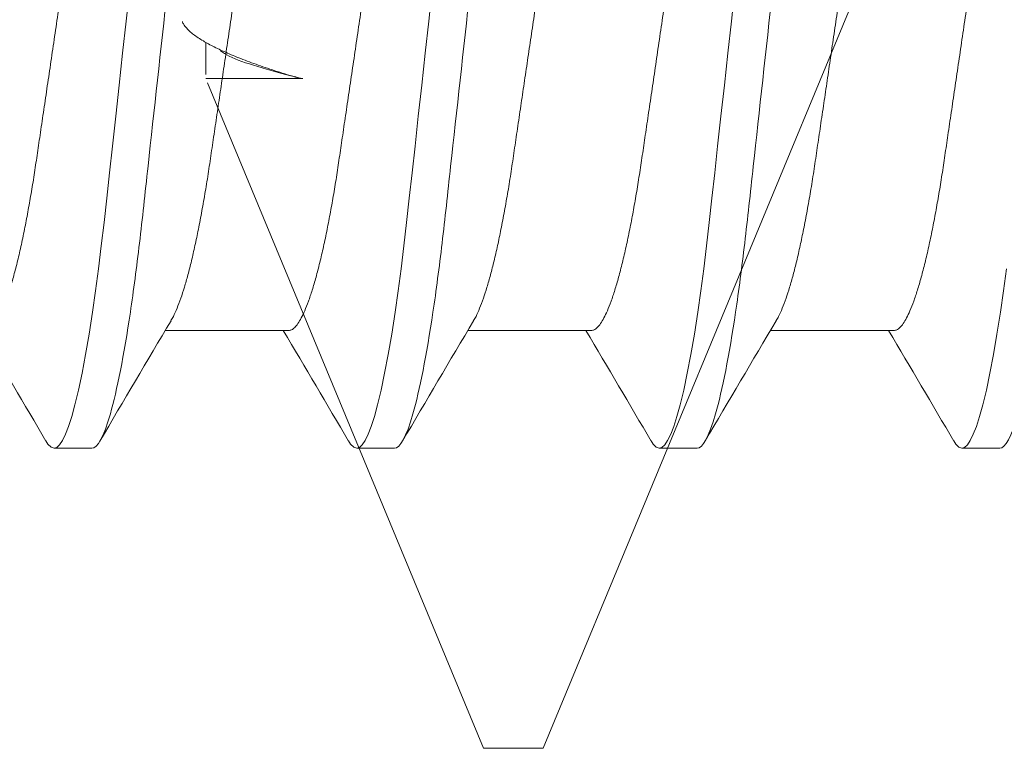
# Model space of a CAD drawing. Extents: x -29 to 246, y -106 to 89.
# Drawn here: x 4 to 4, y 64 to 65 of the extents above; entities that cross this region are included whole.
import ezdxf

# ---------------------------------------------------------------- set-up
doc = ezdxf.new("R2010")
doc.units = 0
doc.header["$MEASUREMENT"] = 0
doc.linetypes.add('SLD-Solid', pattern=[0])
doc.layers.get('0').update_dxf_attribs({"linetype": 'CONTINUOUS'})
doc.layers.add('Ballons', color=7, linetype='CONTINUOUS')

# ---------------------------------------------------------------- blocks, each defined once
blk = doc.blocks.new('PHP Screw NO 10 Size 2.5 in-2')
at = {"color": 7, "linetype": 'Continuous', "lineweight": 15}
for p, q in [((2.04297, 0.095), (2.03516, 0.095)), ((2.10547, 0.095), (2.09766, 0.095)), ((2.16797, 0.095), (2.16016, 0.095)), ((2.23047, 0.095), (2.22266, 0.095)), ((2.08361, 0.07067), (2.05811, 0.07067)), ((2.14611, 0.07067), (2.12061, 0.07067)), ((2.20861, 0.07067), (2.18311, 0.07067))]:
    blk.add_line(p, q, dxfattribs=at)
at = {"color": 7, "linetype": 'Continuous', "lineweight": 15, "flags": 128}
for points in [[(2.03349, 0.09347), (2.0339, 0.09415), (2.03454, 0.09479), (2.03516, 0.095), (2.03571, 0.09483), (2.03629, 0.0943), (2.03689, 0.0934), (2.03752, 0.09212), (2.03816, 0.09047), (2.03881, 0.08844), (2.03947, 0.08604), (2.04021, 0.08298), (2.04094, 0.0795), (2.04168, 0.07563), (2.0424, 0.07141), (2.04311, 0.06687), (2.04373, 0.06249), (2.04434, 0.05792), (2.04492, 0.05319), (2.04548, 0.04832), (2.04603, 0.0433), (2.04661, 0.03805), (2.04721, 0.03258), (2.04789, 0.02635), (2.0486, 0.01994), (2.04931, 0.01337), (2.05005, 0.00671), (2.05078, 0)], [(2.09599, 0.09347), (2.0964, 0.09415), (2.09704, 0.09479), (2.09766, 0.095), (2.09821, 0.09483), (2.09879, 0.0943), (2.09939, 0.0934), (2.10002, 0.09212), (2.10066, 0.09047), (2.10131, 0.08844), (2.10197, 0.08604), (2.10271, 0.08298), (2.10344, 0.0795), (2.10418, 0.07563), (2.1049, 0.07141), (2.10561, 0.06687), (2.10623, 0.06249), (2.10684, 0.05792), (2.10742, 0.05319), (2.10798, 0.04832), (2.10853, 0.0433), (2.10911, 0.03805), (2.10971, 0.03258), (2.11039, 0.02635), (2.1111, 0.01994), (2.11181, 0.01337), (2.11255, 0.00671), (2.11328, 0)], [(2.15849, 0.09347), (2.1589, 0.09415), (2.15954, 0.09479), (2.16016, 0.095), (2.16071, 0.09483), (2.16129, 0.0943), (2.16189, 0.0934), (2.16252, 0.09212), (2.16316, 0.09047), (2.16381, 0.08844), (2.16447, 0.08604), (2.16521, 0.08298), (2.16594, 0.0795), (2.16668, 0.07563), (2.1674, 0.07141), (2.16811, 0.06687), (2.16873, 0.06249), (2.16934, 0.05792), (2.16992, 0.05319), (2.17048, 0.04832), (2.17103, 0.0433), (2.17161, 0.03805), (2.17221, 0.03258), (2.17289, 0.02635), (2.1736, 0.01994), (2.17431, 0.01337), (2.17505, 0.00671), (2.17578, 0)], [(2.22099, 0.09347), (2.2214, 0.09415), (2.22204, 0.09479), (2.22266, 0.095), (2.22321, 0.09483), (2.22379, 0.0943), (2.22439, 0.0934), (2.22502, 0.09212), (2.22566, 0.09047), (2.22631, 0.08844), (2.22697, 0.08604), (2.22771, 0.08298), (2.22844, 0.0795), (2.22918, 0.07563), (2.2299, 0.07141), (2.23061, 0.06687), (2.23123, 0.06249), (2.23184, 0.05792)]]:
    blk.add_lwpolyline(points, dxfattribs=at)
at = {"color": 7, "linetype": 'Continuous', "lineweight": 15}
for centre, radius, start, end in [((-2.46976, 2.73288), 5.21972, 329.33419, 329.62535), ((6.43603, 2.66707), 5.08994, 210.37216, 210.69735), ((-2.43036, 2.7465), 5.24653, 329.33493, 329.62461), ((6.48595, 2.65968), 5.07535, 210.37194, 210.69806), ((-2.35677, 2.73996), 5.23366, 329.33458, 329.62496), ((6.56893, 2.67176), 5.09913, 210.3727, 210.6973), ((-2.29427, 2.73996), 5.23366, 329.33458, 329.62496)]:
    blk.add_arc(centre, radius, start, end, dxfattribs=at)
for points, knots in [([(2.04297, 0.095), (2.0441, 0.095), (2.04541, 0.09269), (2.04816, 0.08306), (2.0496, 0.07575), (2.05158, 0.06243), (2.05221, 0.05761), (2.0534, 0.04756), (2.05395, 0.04234), (2.05581, 0.02542), (2.0572, 0.01273), (2.05999, -0.01273), (2.06138, -0.02542), (2.06324, -0.04234), (2.06379, -0.04756), (2.06497, -0.05761), (2.06561, -0.06243), (2.06759, -0.07575), (2.06902, -0.08306), (2.07178, -0.09269), (2.07309, -0.095), (2.07422, -0.095)], [0, 0, 0, 0, 0.125, 0.125, 0.25, 0.25, 0.3125, 0.3125, 0.375, 0.375, 0.5, 0.5, 0.625, 0.625, 0.6875, 0.6875, 0.75, 0.75, 0.875, 0.875, 1, 1, 1, 1]), ([(2.10547, 0.095), (2.1066, 0.095), (2.10791, 0.09269), (2.11066, 0.08306), (2.1121, 0.07575), (2.11408, 0.06243), (2.11471, 0.05761), (2.1159, 0.04756), (2.11645, 0.04234), (2.11831, 0.02542), (2.1197, 0.01273), (2.12249, -0.01273), (2.12388, -0.02542), (2.12574, -0.04234), (2.12629, -0.04756), (2.12747, -0.05761), (2.12811, -0.06243), (2.13009, -0.07575), (2.13152, -0.08306), (2.13428, -0.09269), (2.13559, -0.095), (2.13672, -0.095)], [0, 0, 0, 0, 0.125, 0.125, 0.25, 0.25, 0.3125, 0.3125, 0.375, 0.375, 0.5, 0.5, 0.625, 0.625, 0.6875, 0.6875, 0.75, 0.75, 0.875, 0.875, 1, 1, 1, 1]), ([(2.16797, 0.095), (2.1691, 0.095), (2.17041, 0.09269), (2.17316, 0.08306), (2.1746, 0.07575), (2.17658, 0.06243), (2.17721, 0.05761), (2.1784, 0.04756), (2.17895, 0.04234), (2.18081, 0.02542), (2.1822, 0.01273), (2.18499, -0.01273), (2.18638, -0.02542), (2.18824, -0.04234), (2.18879, -0.04756), (2.18997, -0.05761), (2.19061, -0.06243), (2.19259, -0.07575), (2.19402, -0.08306), (2.19678, -0.09269), (2.19809, -0.095), (2.19922, -0.095)], [0, 0, 0, 0, 0.125, 0.125, 0.25, 0.25, 0.3125, 0.3125, 0.375, 0.375, 0.5, 0.5, 0.625, 0.625, 0.6875, 0.6875, 0.75, 0.75, 0.875, 0.875, 1, 1, 1, 1]), ([(2.23047, 0.095), (2.2316, 0.095), (2.23291, 0.09269), (2.23566, 0.08306), (2.2371, 0.07575), (2.23908, 0.06243), (2.23971, 0.05761), (2.2409, 0.04756), (2.24145, 0.04234), (2.24331, 0.02542), (2.2447, 0.01273), (2.24749, -0.01273), (2.24888, -0.02542), (2.25074, -0.04234), (2.25129, -0.04756), (2.25247, -0.05761), (2.25311, -0.06243), (2.25509, -0.07575), (2.25652, -0.08306), (2.25928, -0.09269), (2.26059, -0.095), (2.26172, -0.095)], [0, 0, 0, 0, 0.125, 0.125, 0.25, 0.25, 0.3125, 0.3125, 0.375, 0.375, 0.5, 0.5, 0.625, 0.625, 0.6875, 0.6875, 0.75, 0.75, 0.875, 0.875, 1, 1, 1, 1]), ([(2.05006, -0.0686), (2.0499, -0.06833), (2.04949, -0.06764), (2.04881, -0.06611), (2.04806, -0.0641), (2.04731, -0.06178), (2.04657, -0.05919), (2.04584, -0.05632), (2.04512, -0.05317), (2.0444, -0.04973), (2.04368, -0.04599), (2.04298, -0.04199), (2.04231, -0.03782), (2.04167, -0.03349), (2.041, -0.02897), (2.04032, -0.02433), (2.03962, -0.0196), (2.03892, -0.01483), (2.0382, -0.00995), (2.03747, -0.00499), (2.03672, 0.0001), (2.03595, 0.00529), (2.03518, 0.01054), (2.03442, 0.01571), (2.03368, 0.02074), (2.03296, 0.02561), (2.03228, 0.03019), (2.03165, 0.03449), (2.03105, 0.03854), (2.03041, 0.04245), (2.02975, 0.04621), (2.02905, 0.04987), (2.02831, 0.05338), (2.02754, 0.05669), (2.02676, 0.05969), (2.02598, 0.06236), (2.02521, 0.06469), (2.02445, 0.0666), (2.02372, 0.06812), (2.02303, 0.06928), (2.02236, 0.07008), (2.02172, 0.07058), (2.02131, 0.07064), (2.02111, 0.07067)], [0, 0, 0, 0, 0.016746, 0.042362, 0.068138, 0.092522, 0.116919, 0.141267, 0.165502, 0.189563, 0.214828, 0.239768, 0.264322, 0.288523, 0.313017, 0.337905, 0.361678, 0.385695, 0.409899, 0.434227, 0.45862, 0.484488, 0.510281, 0.535925, 0.561346, 0.586479, 0.611261, 0.634252, 0.657096, 0.680302, 0.703846, 0.727676, 0.753201, 0.778917, 0.804752, 0.83063, 0.856475, 0.882213, 0.906316, 0.9302, 0.953809, 0.977091, 1, 1, 1, 1]), ([(2.11256, -0.0686), (2.1124, -0.06833), (2.11199, -0.06764), (2.11132, -0.06611), (2.11056, -0.0641), (2.10981, -0.06178), (2.10907, -0.05919), (2.10834, -0.05632), (2.10762, -0.05317), (2.1069, -0.04973), (2.10618, -0.04599), (2.10548, -0.04199), (2.10481, -0.03782), (2.10417, -0.03349), (2.1035, -0.02897), (2.10282, -0.02433), (2.10212, -0.0196), (2.10142, -0.01483), (2.1007, -0.00995), (2.09997, -0.00499), (2.09922, 0.0001), (2.09845, 0.00529), (2.09768, 0.01054), (2.09692, 0.01571), (2.09618, 0.02074), (2.09546, 0.02561), (2.09478, 0.03019), (2.09415, 0.03449), (2.09355, 0.03854), (2.09291, 0.04245), (2.09225, 0.04621), (2.09155, 0.04987), (2.09081, 0.05338), (2.09004, 0.05669), (2.08926, 0.05969), (2.08848, 0.06236), (2.0877, 0.06469), (2.08695, 0.0666), (2.08622, 0.06812), (2.08553, 0.06928), (2.08486, 0.07008), (2.08422, 0.07058), (2.08381, 0.07064), (2.08361, 0.07067)], [0, 0, 0, 0, 0.016746, 0.042361, 0.068138, 0.092522, 0.116919, 0.141267, 0.165502, 0.189564, 0.214828, 0.239768, 0.264322, 0.288523, 0.313017, 0.337905, 0.361678, 0.385695, 0.409899, 0.434227, 0.45862, 0.484488, 0.510281, 0.535925, 0.561347, 0.586479, 0.611261, 0.634253, 0.657096, 0.680302, 0.703846, 0.727676, 0.753201, 0.778918, 0.804752, 0.83063, 0.856475, 0.882213, 0.906316, 0.9302, 0.953809, 0.977091, 1, 1, 1, 1]), ([(2.17506, -0.0686), (2.1749, -0.06833), (2.17449, -0.06764), (2.17381, -0.06611), (2.17306, -0.0641), (2.17231, -0.06178), (2.17157, -0.05919), (2.17084, -0.05632), (2.17012, -0.05317), (2.1694, -0.04973), (2.16868, -0.04599), (2.16798, -0.04199), (2.16731, -0.03782), (2.16667, -0.03349), (2.166, -0.02897), (2.16532, -0.02433), (2.16462, -0.0196), (2.16392, -0.01483), (2.1632, -0.00995), (2.16247, -0.00499), (2.16172, 0.0001), (2.16095, 0.00529), (2.16018, 0.01054), (2.15942, 0.01571), (2.15868, 0.02074), (2.15796, 0.02561), (2.15728, 0.03019), (2.15665, 0.03449), (2.15605, 0.03854), (2.15541, 0.04245), (2.15475, 0.04621), (2.15405, 0.04987), (2.15331, 0.05338), (2.15254, 0.05669), (2.15176, 0.05969), (2.15098, 0.06236), (2.1502, 0.06469), (2.14945, 0.0666), (2.14872, 0.06812), (2.14803, 0.06928), (2.14736, 0.07008), (2.14672, 0.07058), (2.14631, 0.07064), (2.14611, 0.07067)], [0, 0, 0, 0, 0.016746, 0.042361, 0.068138, 0.092522, 0.116919, 0.141267, 0.165502, 0.189563, 0.214828, 0.239767, 0.264322, 0.288522, 0.313017, 0.337905, 0.361678, 0.385695, 0.409899, 0.434227, 0.45862, 0.484488, 0.510281, 0.535925, 0.561347, 0.586479, 0.611261, 0.634252, 0.657096, 0.680302, 0.703846, 0.727676, 0.753201, 0.778918, 0.804752, 0.83063, 0.856475, 0.882213, 0.906316, 0.9302, 0.953809, 0.977091, 1, 1, 1, 1]), ([(2.23756, -0.0686), (2.2374, -0.06833), (2.23699, -0.06764), (2.23631, -0.06611), (2.23556, -0.0641), (2.23481, -0.06178), (2.23407, -0.05919), (2.23334, -0.05632), (2.23262, -0.05317), (2.2319, -0.04973), (2.23118, -0.04599), (2.23048, -0.04199), (2.22981, -0.03782), (2.22917, -0.03349), (2.2285, -0.02897), (2.22782, -0.02433), (2.22712, -0.0196), (2.22642, -0.01483), (2.2257, -0.00995), (2.22497, -0.00499), (2.22422, 0.0001), (2.22345, 0.00529), (2.22268, 0.01054), (2.22192, 0.01571), (2.22118, 0.02074), (2.22046, 0.02561), (2.21978, 0.03019), (2.21915, 0.03449), (2.21855, 0.03854), (2.21791, 0.04245), (2.21725, 0.04621), (2.21655, 0.04987), (2.21581, 0.05338), (2.21504, 0.05669), (2.21426, 0.05969), (2.21348, 0.06236), (2.21271, 0.06469), (2.21195, 0.0666), (2.21122, 0.06812), (2.21053, 0.06928), (2.20986, 0.07008), (2.20922, 0.07058), (2.20881, 0.07064), (2.20861, 0.07067)], [0, 0, 0, 0, 0.016746, 0.042362, 0.068138, 0.092522, 0.116919, 0.141267, 0.165502, 0.189564, 0.214828, 0.239768, 0.264322, 0.288523, 0.313017, 0.337905, 0.361678, 0.385695, 0.409899, 0.434228, 0.45862, 0.484488, 0.510281, 0.535925, 0.561346, 0.586479, 0.611261, 0.634252, 0.657096, 0.680302, 0.703846, 0.727676, 0.753201, 0.778917, 0.804752, 0.83063, 0.856475, 0.882213, 0.906316, 0.9302, 0.953809, 0.977091, 1, 1, 1, 1]), ([(2.05931, 0.0686), (2.05948, 0.06833), (2.05989, 0.06764), (2.06056, 0.06611), (2.06132, 0.0641), (2.06207, 0.06178), (2.0628, 0.05919), (2.06354, 0.05632), (2.06426, 0.05317), (2.06498, 0.04973), (2.06569, 0.04599), (2.0664, 0.04199), (2.06707, 0.03782), (2.0677, 0.03349), (2.06837, 0.02897), (2.06905, 0.02433), (2.06975, 0.0196), (2.07045, 0.01483), (2.07117, 0.00995), (2.0719, 0.00499), (2.07266, -0.0001), (2.07342, -0.00529), (2.07419, -0.01054), (2.07496, -0.01571), (2.0757, -0.02074), (2.07641, -0.02561), (2.07709, -0.03019), (2.07772, -0.03449), (2.07833, -0.03854), (2.07896, -0.04245), (2.07963, -0.04621), (2.08033, -0.04987), (2.08107, -0.05338), (2.08183, -0.05669), (2.08261, -0.05969), (2.08339, -0.06236), (2.08417, -0.06469), (2.08492, -0.0666), (2.08565, -0.06812), (2.08634, -0.06928), (2.08701, -0.07008), (2.08765, -0.07058), (2.08806, -0.07064), (2.08827, -0.07067)], [0, 0, 0, 0, 0.016747, 0.042363, 0.068139, 0.092523, 0.116921, 0.141268, 0.165503, 0.189565, 0.21483, 0.239769, 0.264323, 0.288524, 0.313018, 0.337906, 0.361679, 0.385696, 0.4099, 0.434228, 0.458621, 0.484489, 0.510282, 0.535925, 0.561347, 0.58648, 0.611261, 0.634253, 0.657096, 0.680303, 0.703846, 0.727676, 0.753202, 0.778918, 0.804752, 0.83063, 0.856476, 0.882213, 0.906316, 0.9302, 0.953809, 0.977091, 1, 1, 1, 1]), ([(2.12181, 0.0686), (2.12198, 0.06833), (2.12239, 0.06764), (2.12306, 0.06611), (2.12382, 0.0641), (2.12457, 0.06178), (2.1253, 0.05919), (2.12604, 0.05632), (2.12676, 0.05317), (2.12748, 0.04973), (2.12819, 0.04599), (2.1289, 0.04199), (2.12957, 0.03782), (2.1302, 0.03349), (2.13087, 0.02897), (2.13155, 0.02433), (2.13225, 0.0196), (2.13295, 0.01483), (2.13367, 0.00995), (2.1344, 0.00499), (2.13516, -0.0001), (2.13592, -0.00529), (2.13669, -0.01054), (2.13746, -0.01571), (2.1382, -0.02074), (2.13891, -0.02561), (2.13959, -0.03019), (2.14022, -0.03449), (2.14083, -0.03854), (2.14146, -0.04245), (2.14213, -0.04621), (2.14283, -0.04987), (2.14357, -0.05338), (2.14433, -0.05669), (2.14511, -0.05969), (2.14589, -0.06236), (2.14667, -0.06469), (2.14742, -0.0666), (2.14815, -0.06812), (2.14884, -0.06928), (2.14951, -0.07008), (2.15015, -0.07058), (2.15056, -0.07064), (2.15077, -0.07067)], [0, 0, 0, 0, 0.016747, 0.042363, 0.068139, 0.092523, 0.116921, 0.141268, 0.165503, 0.189565, 0.21483, 0.239769, 0.264323, 0.288524, 0.313018, 0.337906, 0.361679, 0.385696, 0.4099, 0.434228, 0.458621, 0.484489, 0.510282, 0.535925, 0.561347, 0.58648, 0.611261, 0.634253, 0.657096, 0.680303, 0.703846, 0.727676, 0.753202, 0.778918, 0.804752, 0.83063, 0.856476, 0.882213, 0.906317, 0.9302, 0.953809, 0.977091, 1, 1, 1, 1]), ([(2.18431, 0.0686), (2.18448, 0.06833), (2.18489, 0.06764), (2.18556, 0.06611), (2.18632, 0.0641), (2.18707, 0.06178), (2.1878, 0.05919), (2.18854, 0.05632), (2.18926, 0.05317), (2.18998, 0.04973), (2.19069, 0.04599), (2.1914, 0.04199), (2.19207, 0.03782), (2.1927, 0.03349), (2.19337, 0.02897), (2.19405, 0.02433), (2.19475, 0.0196), (2.19545, 0.01483), (2.19617, 0.00995), (2.1969, 0.00499), (2.19765, -0.0001), (2.19842, -0.00529), (2.19919, -0.01054), (2.19996, -0.01571), (2.2007, -0.02074), (2.20141, -0.02561), (2.20209, -0.03019), (2.20272, -0.03449), (2.20333, -0.03854), (2.20396, -0.04245), (2.20463, -0.04621), (2.20533, -0.04987), (2.20607, -0.05338), (2.20683, -0.05669), (2.20761, -0.05969), (2.20839, -0.06236), (2.20917, -0.06469), (2.20992, -0.0666), (2.21065, -0.06812), (2.21134, -0.06928), (2.21201, -0.07008), (2.21265, -0.07058), (2.21306, -0.07064), (2.21327, -0.07067)], [0, 0, 0, 0, 0.016747, 0.042363, 0.068139, 0.092523, 0.116921, 0.141268, 0.165503, 0.189565, 0.21483, 0.239769, 0.264323, 0.288524, 0.313018, 0.337906, 0.361679, 0.385696, 0.4099, 0.434228, 0.458621, 0.484489, 0.510282, 0.535925, 0.561347, 0.58648, 0.611261, 0.634253, 0.657096, 0.680303, 0.703846, 0.727676, 0.753201, 0.778918, 0.804752, 0.83063, 0.856475, 0.882213, 0.906316, 0.9302, 0.953809, 0.977091, 1, 1, 1, 1])]:
    blk.add_open_spline(points, degree=3, knots=knots, dxfattribs=at)
blk = doc.blocks.new('8-FHP-.5')
at = {"color": 7, "linetype": 'SLD-Solid', "lineweight": 15}
for p, q in [((0.29669, 0.03967), (0.29258, 0.03967)), ((0.29724, 0.02715), (0.29724, 0.03967)), ((0.38375, 0.00384), (0.29776, 0.03946)), ((0.38375, 0), (0.38375, 0.00384)), ((0.38375, -0.00384), (0.38375, 0)), ((0.28406, -0.04513), (0.38375, -0.00384))]:
    blk.add_line(p, q, dxfattribs=at)
for points, knots in [([(0.28987, 0.04271), (0.28991, 0.0427), (0.29007, 0.04265), (0.29035, 0.04247), (0.29073, 0.04217), (0.29113, 0.04177), (0.29153, 0.04128), (0.29195, 0.04069), (0.29236, 0.04004), (0.29276, 0.03934), (0.29315, 0.0386), (0.29354, 0.03778), (0.29394, 0.03689), (0.29435, 0.03593), (0.29476, 0.0349), (0.29518, 0.03379), (0.29559, 0.03263), (0.29601, 0.03141), (0.29642, 0.03014), (0.29683, 0.02882), (0.2971, 0.02789), (0.29724, 0.02742)], [0, 0, 0, 0, 0.017317, 0.073667, 0.130017, 0.187793, 0.245569, 0.303862, 0.362155, 0.414195, 0.466235, 0.518647, 0.571059, 0.62464, 0.678221, 0.732204, 0.786188, 0.839443, 0.892699, 0.946349, 1, 1, 1, 1]), ([(0.29366, 0.03779), (0.29389, 0.03744), (0.29456, 0.03642), (0.29568, 0.03315), (0.29664, 0.02966), (0.29715, 0.02754), (0.29721, 0.02728)], [0, 0, 0, 0, 0.190461, 0.569064, 0.947668, 1, 1, 1, 1])]:
    blk.add_open_spline(points, degree=3, knots=knots, dxfattribs=at)

msp = doc.modelspace()

# ---------------------------------------------------------------- block references
at = {"xscale": -1.600000000000006, "yscale": 1.600000000000006, "zscale": 1.600000000000006, "rotation": 90}
msp.add_blockref('8-FHP-.5', (3.67333, 65.06325), dxfattribs=at)
at = {"layer": 'Ballons', "xscale": -1, "rotation": 180}
msp.add_blockref('PHP Screw NO 10 Size 2.5 in-2', (1.54333, 64.60627), dxfattribs=at)

doc.saveas('drawing.dxf')
